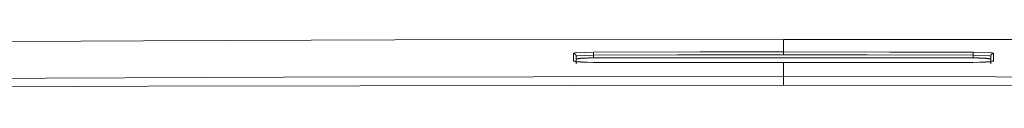
# Model space of a CAD drawing. Units: inches. Extents: x -976 to 1210, y -521 to 1041.
# Drawn here: x 71 to 174, y 361 to 367 of the extents above; entities that cross this region are included whole.
import ezdxf

# ---------------------------------------------------------------- set-up
doc = ezdxf.new("R2010")
doc.units = ezdxf.units.IN
doc.header["$MEASUREMENT"] = 0
doc.layers.add('图层 1', color=7, linetype='Continuous')

msp = doc.modelspace()

# ---------------------------------------------------------------- linework, layer by layer
at = {"layer": '图层 1', "color": 7, "lineweight": 9}
for points in [[(84.23, 366.41), (58.05, 366.28)], [(110.42, 366.51), (84.23, 366.41)], [(150.92, 366.56), (110.42, 366.51)], [(150.92, 366.56), (150.92, 365.97)], [(177.13, 366.53), (150.92, 366.56)], [(150.92, 365.97), (150.92, 365.25)], [(129.03, 365.11), (129.07, 365.13)], [(129.03, 365.09), (129.03, 365.11)], [(129.03, 364.76), (129.03, 365.09)], [(129.03, 365.09), (129.03, 365.09)], [(129.05, 365.09), (129.03, 365.09)], [(129.03, 364.3), (129.03, 364.76)], [(129.03, 364.3), (129.03, 364.3)], [(129.07, 364.28), (129.03, 364.3)], [(129.03, 364.3), (129.03, 364.3)], [(129.03, 364.3), (129.03, 364.3)], [(129.05, 364.3), (129.03, 364.3)], [(129.05, 365.09), (129.05, 365.09)], [(129.07, 365.09), (129.05, 365.09)], [(129.05, 364.3), (129.05, 364.3)], [(129.05, 364.3), (129.05, 364.3)], [(129.05, 364.3), (129.05, 364.3)], [(129.05, 364.3), (129.05, 364.3)], [(129.05, 364.3), (129.05, 364.3)], [(129.07, 364.3), (129.05, 364.3)], [(129.07, 365.13), (129.19, 365.15)], [(129.07, 365.09), (129.07, 365.09)], [(129.09, 365.09), (129.07, 365.09)], [(129.07, 364.3), (129.07, 364.3)], [(129.07, 364.3), (129.07, 364.3)], [(129.07, 364.3), (129.07, 364.3)], [(129.07, 364.3), (129.07, 364.3)], [(129.09, 364.3), (129.07, 364.3)], [(129.19, 364.24), (129.07, 364.28)], [(129.09, 365.09), (129.09, 365.09)], [(129.11, 365.09), (129.09, 365.09)], [(129.09, 364.3), (129.09, 364.3)], [(129.09, 364.3), (129.09, 364.3)], [(129.09, 364.3), (129.09, 364.3)], [(129.09, 364.3), (129.09, 364.3)], [(129.09, 364.3), (129.09, 364.3)], [(129.11, 364.3), (129.09, 364.3)], [(129.11, 365.09), (129.11, 365.09)], [(129.13, 365.09), (129.11, 365.09)], [(129.11, 364.3), (129.11, 364.3)], [(129.11, 364.3), (129.11, 364.3)], [(129.11, 364.3), (129.11, 364.3)], [(129.11, 364.3), (129.11, 364.3)], [(129.13, 364.3), (129.11, 364.3)], [(129.13, 365.06), (129.13, 365.09)], [(129.13, 365.06), (129.13, 365.06)], [(129.15, 365.06), (129.13, 365.06)], [(129.13, 364.3), (129.13, 364.3)], [(129.13, 364.3), (129.13, 364.3)], [(129.13, 364.3), (129.13, 364.3)], [(129.13, 364.3), (129.13, 364.3)], [(129.13, 364.28), (129.13, 364.3)], [(129.15, 364.28), (129.13, 364.28)], [(129.15, 365.06), (129.15, 365.06)], [(129.17, 365.06), (129.15, 365.06)], [(129.15, 364.28), (129.15, 364.28)], [(129.15, 364.28), (129.15, 364.28)], [(129.15, 364.28), (129.15, 364.28)], [(129.15, 364.28), (129.15, 364.28)], [(129.15, 364.28), (129.15, 364.28)], [(129.17, 364.28), (129.15, 364.28)], [(129.17, 365.06), (129.17, 365.06)], [(129.19, 365.05), (129.17, 365.06)], [(129.17, 364.28), (129.17, 364.28)], [(129.17, 364.28), (129.17, 364.28)], [(129.17, 364.28), (129.17, 364.28)], [(129.17, 364.28), (129.17, 364.28)], [(129.17, 364.26), (129.17, 364.28)], [(129.19, 364.26), (129.17, 364.26)], [(129.19, 365.15), (131.12, 365.23)], [(129.19, 365.05), (129.19, 365.05)], [(129.19, 365.05), (129.19, 365.05)], [(129.21, 365.05), (129.19, 365.05)], [(129.19, 364.26), (129.19, 364.26)], [(129.19, 364.26), (129.19, 364.26)], [(129.19, 364.26), (129.19, 364.26)], [(129.19, 364.26), (129.19, 364.26)], [(129.25, 364.24), (129.19, 364.26)], [(129.19, 364.26), (129.19, 364.26)], [(129.19, 364.26), (129.19, 364.26)], [(129.19, 364.26), (129.19, 364.26)], [(129.19, 364.26), (129.19, 364.26)], [(129.19, 364.26), (129.19, 364.26)], [(129.19, 364.26), (129.19, 364.26)], [(129.21, 364.26), (129.19, 364.26)], [(131.12, 364.14), (129.19, 364.24)], [(129.21, 365.03), (129.21, 365.05)], [(129.21, 365.03), (129.21, 365.03)], [(129.23, 365.03), (129.21, 365.03)], [(129.23, 365), (129.23, 365.03)], [(129.25, 365), (129.23, 365)], [(129.25, 365), (129.25, 365)], [(129.25, 364.99), (129.25, 365)], [(129.25, 364.99), (129.25, 364.99)], [(129.27, 364.99), (129.25, 364.99)], [(129.39, 364.23), (129.25, 364.24)], [(129.27, 364.97), (129.27, 364.99)], [(129.27, 364.97), (129.27, 364.97)], [(129.29, 364.94), (129.27, 364.97)], [(129.29, 364.94), (129.29, 364.94)], [(129.29, 364.94), (129.29, 364.94)], [(129.29, 364.93), (129.29, 364.94)], [(129.29, 364.93), (129.29, 364.93)], [(129.31, 364.9), (129.29, 364.93)], [(129.31, 364.9), (129.31, 364.9)], [(129.31, 364.9), (129.31, 364.9)], [(129.31, 364.88), (129.31, 364.9)], [(129.31, 364.88), (129.31, 364.88)], [(129.31, 364.86), (129.31, 364.88)], [(129.33, 364.86), (129.31, 364.86)], [(129.33, 364.84), (129.33, 364.86)], [(129.33, 364.84), (129.33, 364.84)], [(129.33, 364.82), (129.33, 364.84)], [(129.37, 364.82), (129.33, 364.81)], [(129.33, 364.82), (129.33, 364.82)], [(129.33, 364.81), (129.33, 364.82)], [(129.33, 364.81), (129.33, 364.78)], [(129.33, 364.81), (129.33, 364.81)], [(129.33, 364.78), (129.33, 364.81)], [(129.33, 364.78), (129.33, 364.38)], [(129.33, 364.5), (129.33, 364.5)], [(129.35, 364.5), (129.33, 364.5)], [(129.33, 364.5), (129.33, 364.48)], [(129.33, 364.48), (129.33, 364.48)], [(129.33, 364.38), (129.33, 364.02)], [(129.37, 364.53), (129.35, 364.5)], [(129.35, 364.5), (129.35, 364.5)], [(129.35, 364.5), (129.35, 364.5)], [(129.47, 364.84), (129.37, 364.82)], [(129.39, 364.53), (129.37, 364.53)], [(129.39, 364.53), (129.39, 364.53)], [(129.41, 364.53), (129.39, 364.53)], [(129.43, 364.53), (129.41, 364.53)], [(129.45, 364.54), (129.43, 364.53)], [(129.47, 364.54), (129.45, 364.54)], [(131.12, 364.93), (129.47, 364.84)], [(129.49, 364.54), (129.47, 364.54)], [(129.53, 364.54), (129.49, 364.54)], [(129.55, 364.54), (129.53, 364.54)], [(129.57, 364.57), (129.55, 364.54)], [(129.61, 364.57), (129.57, 364.57)], [(129.63, 364.57), (129.61, 364.57)], [(129.67, 364.57), (129.63, 364.57)], [(129.71, 364.57), (129.67, 364.57)], [(129.74, 364.57), (129.71, 364.57)], [(129.77, 364.59), (129.74, 364.57)], [(129.81, 364.59), (129.77, 364.59)], [(129.85, 364.59), (129.81, 364.59)], [(129.89, 364.59), (129.85, 364.59)], [(129.93, 364.59), (129.89, 364.59)], [(129.98, 364.59), (129.93, 364.59)], [(130.03, 364.59), (129.98, 364.59)], [(130.07, 364.6), (130.03, 364.59)], [(130.12, 364.6), (130.07, 364.6)], [(130.15, 364.6), (130.12, 364.6)], [(130.21, 364.6), (130.15, 364.6)], [(130.26, 364.6), (130.21, 364.6)], [(130.32, 364.6), (130.26, 364.6)], [(130.35, 364.6), (130.32, 364.6)], [(130.41, 364.6), (130.35, 364.6)], [(130.46, 364.6), (130.41, 364.6)], [(130.52, 364.6), (130.46, 364.6)], [(130.58, 364.63), (130.52, 364.6)], [(130.62, 364.63), (130.58, 364.63)], [(130.67, 364.63), (130.62, 364.63)], [(130.74, 364.63), (130.67, 364.63)], [(130.8, 364.63), (130.74, 364.63)], [(130.84, 364.63), (130.8, 364.63)], [(130.9, 364.63), (130.84, 364.63)], [(130.96, 364.63), (130.9, 364.63)], [(131.02, 364.63), (130.96, 364.63)], [(131.08, 364.63), (131.02, 364.63)], [(131.12, 364.63), (131.08, 364.63)], [(131.12, 365.23), (142.21, 365.25)], [(131.12, 364.93), (131.12, 365.23)], [(139.84, 364.94), (131.12, 364.93)], [(131.12, 364.93), (131.12, 364.63)], [(131.12, 364.63), (170.71, 364.63)], [(150.92, 364.94), (139.84, 364.94)], [(142.21, 365.25), (150.92, 365.25)], [(150.92, 365.25), (162.01, 365.23)], [(150.92, 364.94), (150.92, 365.25)], [(159.64, 364.94), (150.92, 364.94)], [(170.71, 364.93), (159.64, 364.94)], [(162.01, 365.23), (170.71, 365.23)], [(170.71, 365.23), (172.66, 365.15)], [(170.71, 364.93), (170.71, 365.23)], [(172.38, 364.84), (170.71, 364.93)], [(170.71, 364.63), (170.71, 364.93)], [(170.77, 364.63), (170.71, 364.63)], [(172.66, 364.24), (170.71, 364.14)], [(170.83, 364.63), (170.77, 364.63)], [(170.9, 364.63), (170.83, 364.63)], [(170.93, 364.63), (170.9, 364.63)], [(170.99, 364.63), (170.93, 364.63)], [(171.05, 364.63), (170.99, 364.63)], [(171.11, 364.63), (171.05, 364.63)], [(171.16, 364.63), (171.11, 364.63)], [(171.22, 364.63), (171.16, 364.63)], [(171.28, 364.63), (171.22, 364.63)], [(171.31, 364.6), (171.28, 364.63)], [(171.37, 364.6), (171.31, 364.6)], [(171.44, 364.6), (171.37, 364.6)], [(171.48, 364.6), (171.44, 364.6)], [(171.54, 364.6), (171.48, 364.6)], [(171.57, 364.6), (171.54, 364.6)], [(171.64, 364.6), (171.57, 364.6)], [(171.68, 364.6), (171.64, 364.6)], [(171.72, 364.6), (171.68, 364.6)], [(171.78, 364.6), (171.72, 364.6)], [(171.82, 364.59), (171.78, 364.6)], [(171.86, 364.59), (171.82, 364.59)], [(171.9, 364.59), (171.86, 364.59)], [(171.94, 364.59), (171.9, 364.59)], [(171.98, 364.59), (171.94, 364.59)], [(172.02, 364.59), (171.98, 364.59)], [(172.06, 364.59), (172.02, 364.59)], [(172.1, 364.57), (172.06, 364.59)], [(172.14, 364.57), (172.1, 364.57)], [(172.18, 364.57), (172.14, 364.57)], [(172.2, 364.57), (172.18, 364.57)], [(172.24, 364.57), (172.2, 364.57)], [(172.26, 364.57), (172.24, 364.57)], [(172.3, 364.54), (172.26, 364.57)], [(172.32, 364.54), (172.3, 364.54)], [(172.34, 364.54), (172.32, 364.54)], [(172.36, 364.54), (172.34, 364.54)], [(172.38, 364.54), (172.36, 364.54)], [(172.48, 364.82), (172.38, 364.84)], [(172.4, 364.53), (172.38, 364.54)], [(172.42, 364.53), (172.4, 364.53)], [(172.44, 364.53), (172.42, 364.53)], [(172.46, 364.53), (172.44, 364.53)], [(172.48, 364.53), (172.46, 364.53)], [(172.64, 364.24), (172.46, 364.23)], [(172.5, 364.81), (172.48, 364.82)], [(172.48, 364.5), (172.48, 364.53)], [(172.5, 364.5), (172.48, 364.5)], [(172.52, 364.78), (172.5, 364.81)], [(172.5, 364.5), (172.5, 364.5)], [(172.5, 364.5), (172.5, 364.5)], [(172.5, 364.5), (172.5, 364.5)], [(172.52, 364.48), (172.5, 364.5)], [(172.54, 364.9), (172.52, 364.88)], [(172.52, 364.88), (172.52, 364.88)], [(172.52, 364.88), (172.52, 364.86)], [(172.52, 364.86), (172.52, 364.86)], [(172.52, 364.86), (172.52, 364.84)], [(172.52, 364.84), (172.52, 364.84)], [(172.52, 364.84), (172.52, 364.82)], [(172.52, 364.82), (172.52, 364.82)], [(172.52, 364.82), (172.52, 364.81)], [(172.52, 364.81), (172.52, 364.81)], [(172.52, 364.81), (172.52, 364.78)], [(172.52, 364.47), (172.52, 364.78)], [(172.52, 364.48), (172.52, 364.48)], [(172.52, 364.02), (172.52, 364.47)], [(172.56, 364.94), (172.54, 364.93)], [(172.54, 364.93), (172.54, 364.93)], [(172.54, 364.93), (172.54, 364.9)], [(172.54, 364.9), (172.54, 364.9)], [(172.54, 364.9), (172.54, 364.9)], [(172.58, 364.97), (172.56, 364.97)], [(172.56, 364.97), (172.56, 364.94)], [(172.56, 364.94), (172.56, 364.94)], [(172.56, 364.94), (172.56, 364.94)], [(172.6, 365), (172.58, 364.99)], [(172.58, 364.99), (172.58, 364.99)], [(172.58, 364.99), (172.58, 364.99)], [(172.58, 364.99), (172.58, 364.97)], [(172.62, 365.03), (172.6, 365)], [(172.6, 365), (172.6, 365)], [(172.6, 365), (172.6, 365)], [(172.64, 365.05), (172.62, 365.03)], [(172.62, 365.03), (172.62, 365.03)], [(172.62, 365.03), (172.62, 365.03)], [(172.64, 365.05), (172.64, 365.05)], [(172.66, 365.05), (172.64, 365.05)], [(172.66, 364.26), (172.64, 364.24)], [(172.66, 364.26), (172.64, 364.26)], [(172.66, 365.15), (172.78, 365.13)], [(172.68, 365.06), (172.66, 365.06)], [(172.66, 365.06), (172.66, 365.05)], [(172.66, 365.05), (172.66, 365.05)], [(172.78, 364.28), (172.66, 364.24)], [(172.66, 364.28), (172.66, 364.28)], [(172.68, 364.28), (172.66, 364.28)], [(172.66, 364.28), (172.66, 364.26)], [(172.66, 364.26), (172.66, 364.26)], [(172.66, 364.26), (172.66, 364.26)], [(172.66, 364.26), (172.66, 364.26)], [(172.66, 364.26), (172.66, 364.26)], [(172.66, 364.26), (172.66, 364.26)], [(172.66, 364.26), (172.66, 364.26)], [(172.66, 364.26), (172.66, 364.26)], [(172.66, 364.26), (172.66, 364.26)], [(172.66, 364.26), (172.66, 364.26)], [(172.68, 365.06), (172.68, 365.06)], [(172.7, 365.06), (172.68, 365.06)], [(172.68, 364.28), (172.68, 364.28)], [(172.68, 364.28), (172.68, 364.28)], [(172.68, 364.28), (172.68, 364.28)], [(172.68, 364.28), (172.68, 364.28)], [(172.68, 364.28), (172.68, 364.28)], [(172.7, 364.28), (172.68, 364.28)], [(172.7, 365.06), (172.7, 365.06)], [(172.72, 365.06), (172.7, 365.06)], [(172.72, 364.3), (172.7, 364.3)], [(172.7, 364.3), (172.7, 364.28)], [(172.7, 364.28), (172.7, 364.28)], [(172.7, 364.28), (172.7, 364.28)], [(172.7, 364.28), (172.7, 364.28)], [(172.7, 364.28), (172.7, 364.28)], [(172.7, 364.28), (172.7, 364.28)], [(172.72, 365.09), (172.72, 365.09)], [(172.74, 365.09), (172.72, 365.09)], [(172.72, 365.09), (172.72, 365.06)], [(172.72, 364.3), (172.72, 364.3)], [(172.72, 364.3), (172.72, 364.3)], [(172.72, 364.3), (172.72, 364.3)], [(172.72, 364.3), (172.72, 364.3)], [(172.72, 364.3), (172.72, 364.3)], [(172.74, 364.3), (172.72, 364.3)], [(172.74, 365.09), (172.74, 365.09)], [(172.76, 365.09), (172.74, 365.09)], [(172.74, 364.3), (172.74, 364.3)], [(172.74, 364.3), (172.74, 364.3)], [(172.74, 364.3), (172.74, 364.3)], [(172.74, 364.3), (172.74, 364.3)], [(172.76, 364.3), (172.74, 364.3)], [(172.76, 365.09), (172.76, 365.09)], [(172.78, 365.09), (172.76, 365.09)], [(172.76, 364.3), (172.76, 364.3)], [(172.76, 364.3), (172.76, 364.3)], [(172.76, 364.3), (172.76, 364.3)], [(172.76, 364.3), (172.76, 364.3)], [(172.76, 364.3), (172.76, 364.3)], [(172.78, 364.3), (172.76, 364.3)], [(172.78, 365.13), (172.8, 365.11)], [(172.78, 365.09), (172.78, 365.09)], [(172.8, 365.09), (172.78, 365.09)], [(172.8, 364.3), (172.78, 364.28)], [(172.78, 364.3), (172.78, 364.3)], [(172.78, 364.3), (172.78, 364.3)], [(172.78, 364.3), (172.78, 364.3)], [(172.78, 364.3), (172.78, 364.3)], [(172.78, 364.3), (172.78, 364.3)], [(172.8, 364.3), (172.78, 364.3)], [(172.8, 365.11), (172.82, 365.09)], [(172.8, 365.09), (172.8, 365.09)], [(172.82, 365.09), (172.8, 365.09)], [(172.82, 364.3), (172.8, 364.3)], [(172.8, 364.3), (172.8, 364.3)], [(172.8, 364.3), (172.8, 364.3)], [(172.8, 364.3), (172.8, 364.3)], [(172.8, 364.3), (172.8, 364.3)], [(172.8, 364.3), (172.8, 364.3)], [(172.82, 364.3), (172.8, 364.3)], [(172.82, 365.09), (172.82, 364.69)], [(172.82, 364.69), (172.82, 364.3)], [(129.83, 364.18), (129.39, 364.23)], [(131.12, 364.14), (129.83, 364.18)], [(139.84, 364.14), (131.12, 364.14)], [(150.92, 364.14), (139.84, 364.14)], [(159.64, 364.14), (150.92, 364.14)], [(150.92, 364.14), (150.92, 363.37)], [(150.92, 363.37), (150.92, 362.69)], [(170.71, 364.14), (159.64, 364.14)], [(172.02, 364.18), (170.71, 364.14)], [(172.46, 364.23), (172.02, 364.18)], [(32.58, 362.33), (98.84, 362.61)], [(98.84, 362.61), (150.92, 362.69)], [(150.92, 362.69), (217.2, 362.57)], [(150.92, 361.81), (150.92, 362.69)], [(84.69, 361.67), (32.66, 361.43)], [(150.92, 361.79), (84.69, 361.67)], [(202.97, 361.73), (150.92, 361.79)]]:
    msp.add_lwpolyline(points, dxfattribs=at)

doc.saveas('drawing.dxf')
